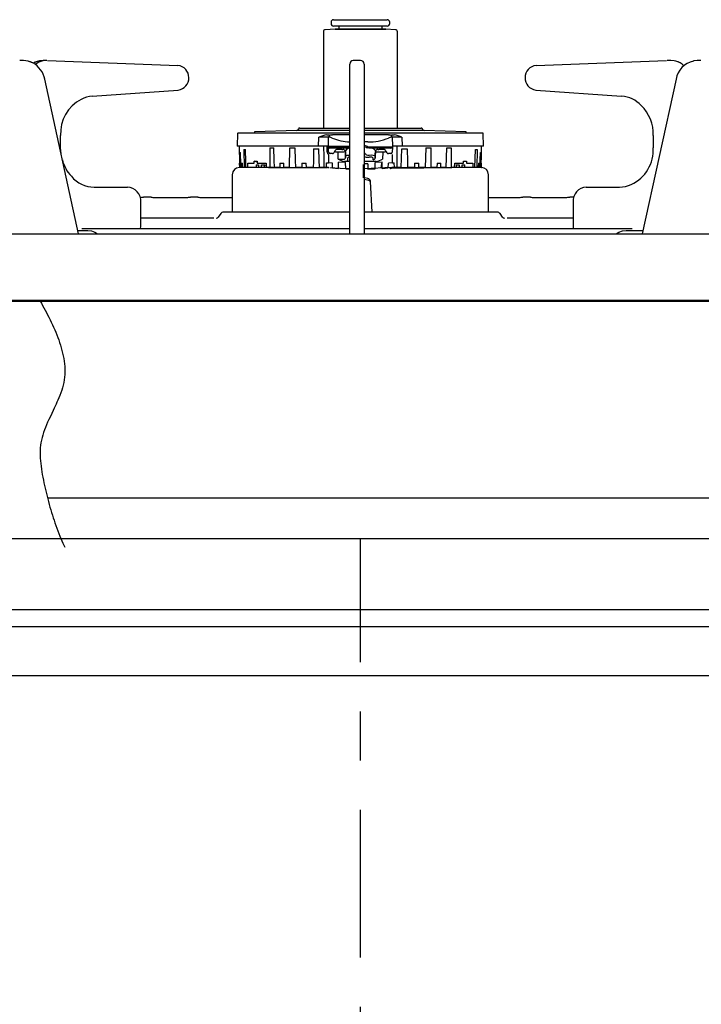
# Model space of a CAD drawing. Extents: x 0 to 415, y 0 to 297.
# Drawn here: x 68 to 82, y 91 to 111 of the extents above; entities that cross this region are included whole.
import ezdxf

# ---------------------------------------------------------------- set-up
doc = ezdxf.new("R2010")
doc.units = 0
doc.linetypes.add('CENTER', pattern=[6, 3, -1, 1, -1])
doc.layers.get('0').update_dxf_attribs({"linetype": 'CONTINUOUS'})
doc.layers.add('2', color=7, linetype='CONTINUOUS')

msp = doc.modelspace()

# ---------------------------------------------------------------- linework, layer by layer
at = {"color": 7, "linetype": 'Continuous'}
for p, q in [((74.4849, 110.8011), (74.2874, 110.7882)), ((74.405, 110.9417), (74.405, 110.9117)), ((74.455, 110.9917), (75.545, 110.9917)), ((75, 110.8617), (74.455, 110.8617)), ((74.4849, 110.8011), (75.5151, 110.8011)), ((75.5105, 110.8012), (74.4895, 110.8012)), ((74.56, 110.8617), (74.56, 110.8012)), ((75.545, 110.8617), (75, 110.8617)), ((75.44, 110.8012), (75.44, 110.8617)), ((75.7126, 110.7882), (75.5151, 110.8011)), ((75.595, 110.9117), (75.595, 110.9417)), ((74.25, 110.7483), (74.25, 108.7917)), ((75.75, 108.7917), (75.75, 110.7483)), ((68.1634, 110.1617), (68.0884, 110.1617)), ((68.3455, 110.1175), (68.2666, 110.1447)), ((68.4012, 110.1294), (68.3621, 110.106)), ((68.4161, 110.1341), (68.3639, 110.1087)), ((68.4834, 110.1517), (68.4012, 110.1294)), ((68.4862, 110.1548), (68.4161, 110.1341)), ((68.4551, 110.1474), (68.493, 110.1561)), ((68.493, 110.1561), (68.4862, 110.1548)), ((68.558, 110.1617), (68.493, 110.1561)), ((68.493, 110.1561), (68.558, 110.1617)), ((68.633, 110.1617), (68.558, 110.1617)), ((68.6471, 110.1615), (71.294, 110.0616)), ((74.785, 109.7198), (74.785, 110.0917)), ((75.005, 110.1617), (74.855, 110.1617)), ((75.075, 110.0917), (75.075, 109.7198)), ((78.566, 110.0616), (81.2129, 110.1615)), ((81.302, 110.1617), (81.227, 110.1617)), ((81.367, 110.1561), (81.302, 110.1617)), ((81.4013, 110.1484), (81.367, 110.1561)), ((81.7729, 110.1563), (81.7622, 110.1543)), ((81.8366, 110.1617), (81.7729, 110.1563)), ((81.9116, 110.1617), (81.8366, 110.1617)), ((68.589, 109.7835), (68.5833, 109.7839)), ((68.5922, 109.7826), (68.589, 109.7835)), ((68.5929, 109.7817), (68.5922, 109.7826)), ((69.2779, 106.6417), (68.5929, 109.7817)), ((74.785, 106.6951), (74.785, 109.7198)), ((75.075, 109.7198), (75.075, 106.6951)), ((81.4071, 109.7817), (80.7221, 106.6417)), ((81.4078, 109.7826), (81.4071, 109.7817)), ((81.411, 109.7835), (81.4078, 109.7826)), ((81.4167, 109.7839), (81.411, 109.7835)), ((69.5568, 109.4381), (71.3015, 109.5622)), ((78.5585, 109.5622), (80.3032, 109.4381)), ((68.9147, 108.3917), (68.9147, 108.6395)), ((72.5068, 108.6815), (72.5, 108.4217)), ((72.5171, 108.6917), (72.5068, 108.6815)), ((72.5171, 108.6917), (74.785, 108.6917)), ((73.7072, 108.7411), (72.85, 108.7117)), ((72.85, 108.7117), (72.85, 108.6917)), ((74.785, 108.7411), (73.7072, 108.7411)), ((73.7417, 108.7751), (73.733, 108.7577)), ((73.7685, 108.7917), (74.785, 108.7917)), ((74.1518, 108.4217), (74.1563, 108.603)), ((74.3168, 108.6517), (74.3697, 108.6517)), ((74.35, 108.4226), (74.3547, 108.603)), ((74.4292, 108.5885), (74.384, 108.6034)), ((74.4047, 108.6517), (74.4311, 108.6517)), ((74.785, 108.6517), (74.4311, 108.6517)), ((75.075, 108.7917), (76.2315, 108.7917)), ((76.2928, 108.7411), (75.075, 108.7411)), ((75.075, 108.6917), (77.4829, 108.6917)), ((75.5689, 108.6517), (75.075, 108.6517)), ((75.5689, 108.6517), (75.5953, 108.6517)), ((75.616, 108.6034), (75.5708, 108.5885)), ((75.6303, 108.6517), (75.6832, 108.6517)), ((75.6453, 108.603), (75.65, 108.4226)), ((75.8437, 108.603), (75.8482, 108.4217)), ((76.267, 108.7577), (76.2583, 108.7751)), ((77.15, 108.7117), (76.2928, 108.7411)), ((77.15, 108.6917), (77.15, 108.7117)), ((77.4932, 108.6815), (77.4829, 108.6917)), ((77.5, 108.4217), (77.4932, 108.6815)), ((80.9453, 108.6395), (80.9453, 108.3917)), ((74.1518, 108.4217), (72.5, 108.4217)), ((72.5387, 108.4217), (72.5477, 108.0777)), ((74.35, 108.4217), (74.1518, 108.4217)), ((74.2612, 108.2069), (74.2604, 108.4217)), ((74.3245, 108.3607), (74.3228, 108.4208)), ((74.3503, 108.4108), (74.35, 108.4209)), ((74.3504, 108.4086), (74.3503, 108.4108)), ((74.3503, 108.4108), (74.3593, 108.4107)), ((74.3506, 108.4019), (74.3504, 108.4086)), ((74.3509, 108.3909), (74.3506, 108.4019)), ((74.3593, 108.4107), (74.3859, 108.4106)), ((74.3859, 108.4106), (74.4291, 108.4105)), ((74.4291, 108.4105), (74.4875, 108.4105)), ((74.4875, 108.4105), (74.5589, 108.4106)), ((74.5589, 108.4106), (74.6407, 108.4106)), ((74.6407, 108.4106), (74.7301, 108.4108)), ((74.7301, 108.4108), (74.785, 108.4108)), ((75.1479, 108.5097), (75.075, 108.5097)), ((75.075, 108.4439), (75.1377, 108.4225)), ((75.1253, 108.3944), (75.075, 108.4122)), ((75.1377, 108.4209), (75.1377, 108.4225)), ((75.1377, 108.4209), (75.1442, 108.4179)), ((75.15, 108.4154), (75.1762, 108.4109)), ((75.1762, 108.4109), (75.2699, 108.4108)), ((75.2699, 108.4108), (75.3593, 108.4106)), ((75.3593, 108.4106), (75.4411, 108.4106)), ((75.4411, 108.4106), (75.5125, 108.4105)), ((75.5125, 108.4105), (75.5709, 108.4105)), ((75.5709, 108.4105), (75.6141, 108.4106)), ((75.6141, 108.4106), (75.6407, 108.4107)), ((75.6407, 108.4107), (75.6497, 108.4108)), ((75.6494, 108.4019), (75.6491, 108.3909)), ((75.6496, 108.4086), (75.6494, 108.4019)), ((75.6497, 108.4108), (75.6496, 108.4086)), ((75.65, 108.4209), (75.6497, 108.4108)), ((75.8482, 108.4217), (75.65, 108.4217)), ((75.7396, 108.4217), (75.7388, 108.2069)), ((77.5, 108.4217), (75.8482, 108.4217)), ((77.4523, 108.0777), (77.4613, 108.4217)), ((68.9168, 108.3284), (68.9147, 108.3917)), ((68.9336, 108.2197), (68.9168, 108.3284)), ((72.5496, 108.2926), (72.5632, 108.2926)), ((72.5496, 108.2926), (72.5569, 107.9917)), ((72.5704, 108.0493), (72.5632, 108.2926)), ((72.6324, 108.357), (72.6646, 108.357)), ((72.6324, 108.357), (72.6391, 107.9917)), ((72.6728, 108.1073), (72.6646, 108.357)), ((73.1585, 108.3893), (73.2438, 108.3893)), ((73.1585, 108.3893), (73.1594, 108.1363)), ((73.2529, 108.1363), (73.2438, 108.3893)), ((73.5636, 107.9917), (73.5663, 108.3893)), ((73.5663, 108.3893), (73.6701, 108.3893)), ((73.6701, 108.3893), (73.6785, 108.1357)), ((74.0498, 108.3678), (74.0454, 108.1112)), ((74.0498, 108.3678), (74.1587, 108.3678)), ((74.1649, 108.1469), (74.1587, 108.3678)), ((74.2619, 107.9917), (74.2612, 108.2069)), ((74.3262, 108.3007), (74.3245, 108.3607)), ((74.3505, 108.2526), (74.3506, 108.2069)), ((74.3506, 108.2069), (74.3511, 108.084)), ((74.3532, 108.3171), (74.3509, 108.3909)), ((74.3534, 108.3081), (74.3532, 108.3171)), ((74.3536, 108.3026), (74.3534, 108.3081)), ((74.3537, 108.3008), (74.3536, 108.3026)), ((74.785, 108.3817), (74.3803, 108.3817)), ((74.4327, 108.2717), (74.3836, 108.2717)), ((74.4327, 108.2717), (74.4328, 108.2719)), ((74.4328, 108.2719), (74.433, 108.2724)), ((74.433, 108.2724), (74.4334, 108.2732)), ((74.459, 108.2873), (74.4587, 108.2869)), ((74.4587, 108.2869), (74.4587, 108.2867)), ((74.4594, 108.288), (74.459, 108.2873)), ((74.4883, 108.338), (74.4594, 108.288)), ((74.5462, 108.303), (74.5023, 108.303)), ((74.5136, 108.3519), (74.5135, 108.3517)), ((74.6247, 108.3517), (74.5135, 108.3517)), ((74.5138, 108.3523), (74.5136, 108.3519)), ((74.5143, 108.3529), (74.5138, 108.3523)), ((74.5499, 108.1609), (74.5462, 108.303)), ((74.6247, 108.3517), (74.6403, 108.3527)), ((74.6403, 108.3527), (74.6458, 108.3562)), ((74.6875, 108.3045), (74.6641, 108.3036)), ((74.6958, 108.3083), (74.6875, 108.3045)), ((74.6958, 108.3083), (74.6988, 108.189)), ((74.6965, 108.3242), (74.6961, 108.3192)), ((74.6988, 108.2116), (74.6961, 108.3192)), ((74.697, 108.3271), (74.6965, 108.3242)), ((74.7098, 108.3498), (74.697, 108.3271)), ((74.6988, 108.2116), (74.7068, 108.2261)), ((74.6988, 108.1911), (74.6988, 108.2116)), ((74.7068, 108.2261), (74.7326, 108.2377)), ((74.7366, 108.3691), (74.7098, 108.3498)), ((74.7326, 108.2377), (74.7706, 108.2431)), ((74.7706, 108.3817), (74.7366, 108.3691)), ((74.785, 108.2003), (74.7636, 108.1964)), ((74.7706, 108.2431), (74.785, 108.243)), ((75.075, 108.2845), (75.0874, 108.2813)), ((75.0978, 108.2028), (75.075, 108.2133)), ((75.0874, 108.2813), (75.0989, 108.2745)), ((75.1011, 108.2696), (75.1009, 108.2676)), ((75.1009, 108.2676), (75.1009, 108.2671)), ((75.1311, 108.3917), (75.1253, 108.3944)), ((75.1746, 108.3817), (75.1394, 108.3881)), ((75.6197, 108.3817), (75.1746, 108.3817)), ((75.1776, 108.2421), (75.2223, 108.2434)), ((75.2066, 108.2013), (75.1788, 108.1997)), ((75.2304, 108.1982), (75.2066, 108.2013)), ((75.2223, 108.2434), (75.2597, 108.2395)), ((75.2597, 108.2395), (75.2862, 108.2307)), ((75.2862, 108.2307), (75.2999, 108.2176)), ((75.2999, 108.2176), (75.3012, 108.2116)), ((75.3039, 108.3192), (75.3012, 108.2116)), ((75.3012, 108.189), (75.303, 108.261)), ((75.3012, 108.2116), (75.3012, 108.1911)), ((75.303, 108.261), (75.3042, 108.3083)), ((75.3039, 108.3192), (75.3035, 108.3242)), ((75.3126, 108.3045), (75.3042, 108.3083)), ((75.3359, 108.3036), (75.3126, 108.3045)), ((75.3542, 108.3562), (75.3597, 108.3527)), ((75.3597, 108.3527), (75.3753, 108.3517)), ((75.4865, 108.3517), (75.3753, 108.3517)), ((75.4538, 108.303), (75.4501, 108.1609)), ((75.4977, 108.303), (75.4538, 108.303)), ((75.4862, 108.3523), (75.4857, 108.3529)), ((75.4864, 108.3519), (75.4862, 108.3523)), ((75.4865, 108.3517), (75.4864, 108.3519)), ((75.5406, 108.288), (75.5117, 108.338)), ((75.541, 108.2873), (75.5406, 108.288)), ((75.5413, 108.2869), (75.541, 108.2873)), ((75.5413, 108.2867), (75.5413, 108.2869)), ((75.5666, 108.2732), (75.567, 108.2724)), ((75.567, 108.2724), (75.5672, 108.2719)), ((75.5672, 108.2719), (75.5673, 108.2717)), ((75.6164, 108.2717), (75.5673, 108.2717)), ((75.6464, 108.3026), (75.6463, 108.3008)), ((75.6466, 108.3081), (75.6464, 108.3026)), ((75.6468, 108.3171), (75.6466, 108.3081)), ((75.6491, 108.3909), (75.6468, 108.3171)), ((75.6489, 108.084), (75.6494, 108.2069)), ((75.6494, 108.2069), (75.6495, 108.2526)), ((75.7388, 108.2069), (75.7381, 107.9917)), ((75.8308, 107.9917), (75.8413, 108.3678)), ((75.8413, 108.3678), (75.9502, 108.3678)), ((75.9502, 108.3678), (75.9546, 108.1112)), ((76.3299, 108.3893), (76.3168, 107.9917)), ((76.3299, 108.3893), (76.4337, 108.3893)), ((76.4354, 108.1345), (76.4337, 108.3893)), ((76.7419, 107.9917), (76.7562, 108.3893)), ((76.7562, 108.3893), (76.8415, 108.3893)), ((76.8415, 108.3893), (76.8401, 107.9917)), ((77.3234, 107.9917), (77.3354, 108.357)), ((77.3354, 108.357), (77.3676, 108.357)), ((77.3676, 108.357), (77.3609, 107.9917)), ((77.4279, 107.9917), (77.4368, 108.2926)), ((77.4368, 108.2926), (77.4504, 108.2926)), ((77.4504, 108.2926), (77.4431, 107.9917)), ((72.5477, 108.0777), (72.5483, 108.0775)), ((72.5477, 108.0777), (72.5483, 108.0777)), ((72.5506, 107.9917), (72.5483, 108.0777)), ((72.5721, 107.9917), (72.5704, 108.0493)), ((72.5893, 108.0777), (72.6053, 108.0777)), ((72.5893, 108.0777), (72.5912, 107.9917)), ((72.6079, 107.9917), (72.6053, 108.0777)), ((72.6766, 107.9917), (72.6728, 108.1073)), ((72.7156, 108.0777), (72.8465, 108.0777)), ((72.717, 107.9917), (72.7156, 108.0777)), ((72.8459, 108.1207), (72.9059, 108.1207)), ((72.8465, 108.0777), (72.8459, 108.1207)), ((72.9068, 108.0951), (72.8459, 108.1207)), ((72.8816, 108.0413), (72.9331, 108.0413)), ((72.8816, 108.0413), (72.8823, 108.0217)), ((72.8823, 108.0217), (72.8831, 107.9979)), ((72.9059, 108.1207), (72.9074, 108.0777)), ((72.9074, 108.0777), (73.0855, 108.0777)), ((72.9331, 108.0413), (72.9336, 107.9983)), ((72.9941, 108.0413), (73.0553, 108.0413)), ((72.995, 108.0153), (72.9941, 108.0413)), ((72.9958, 107.9915), (72.995, 108.0153)), ((73.0553, 108.0413), (73.0873, 108.0268)), ((73.0553, 108.0378), (73.0553, 108.0413)), ((73.0556, 107.9979), (73.0553, 108.0378)), ((73.0855, 108.0777), (73.0885, 107.9917)), ((73.1594, 108.1363), (73.1599, 107.9917)), ((73.2581, 107.9917), (73.2529, 108.1363)), ((73.3665, 108.0777), (73.3664, 107.9917)), ((73.3665, 108.0777), (73.4425, 108.0777)), ((73.4455, 107.9917), (73.4425, 108.0777)), ((73.6785, 108.1357), (73.6832, 107.9917)), ((73.8121, 108.0777), (73.8111, 107.9917)), ((73.8121, 108.0777), (73.9014, 108.0777)), ((73.904, 107.9917), (73.9014, 108.0777)), ((74.0454, 108.1112), (74.0433, 107.9917)), ((74.1692, 107.9917), (74.1649, 108.1469)), ((74.3096, 107.9904), (74.3117, 108.087)), ((74.3117, 108.087), (74.3511, 108.084)), ((74.4323, 108.0766), (74.3511, 108.084)), ((74.4351, 107.9797), (74.4323, 108.0766)), ((74.5499, 108.1609), (74.5545, 108.1608)), ((74.5545, 108.1608), (74.6037, 108.16)), ((74.5556, 107.9705), (74.5585, 108.0992)), ((74.6986, 108.0913), (74.5585, 108.0992)), ((74.6037, 108.16), (74.6459, 108.16)), ((74.6459, 108.16), (74.6756, 108.1619)), ((74.6756, 108.1619), (74.6932, 108.17)), ((74.715, 108.1141), (74.6786, 108.1119)), ((74.6995, 108.1117), (74.6786, 108.1119)), ((74.6932, 108.17), (74.6988, 108.189)), ((74.7018, 107.9622), (74.6986, 108.0913)), ((74.6988, 108.189), (74.6988, 108.1911)), ((74.785, 108.1117), (74.6995, 108.1117)), ((74.7355, 108.1236), (74.715, 108.1141)), ((74.7394, 108.146), (74.7355, 108.1236)), ((74.745, 108.1848), (74.739, 108.169)), ((74.739, 108.169), (74.739, 108.1486)), ((74.739, 108.1486), (74.7394, 108.146)), ((74.7636, 108.1964), (74.745, 108.1848)), ((75.06, 107.7811), (75.06, 108.0484)), ((75.3005, 108.1117), (75.075, 108.1117)), ((75.15, 108.0645), (75.075, 108.0645)), ((75.15, 108.0645), (75.1525, 107.9571)), ((75.15, 108.0645), (75.15, 107.9628)), ((75.2479, 108.1909), (75.2304, 108.1982)), ((75.2586, 108.1795), (75.2479, 108.1909)), ((75.261, 108.169), (75.2586, 108.1795)), ((75.2606, 108.146), (75.261, 108.1486)), ((75.261, 108.1486), (75.261, 108.169)), ((75.2982, 107.9622), (75.3014, 108.0913)), ((75.3214, 108.1119), (75.3005, 108.1117)), ((75.3012, 108.1911), (75.3012, 108.189)), ((75.4415, 108.0992), (75.3014, 108.0913)), ((75.4238, 107.9769), (75.431, 108.0267)), ((75.431, 108.0267), (75.4415, 108.0992)), ((75.4444, 107.9705), (75.4415, 108.0992)), ((75.5649, 107.9797), (75.5677, 108.0766)), ((75.6489, 108.084), (75.5677, 108.0766)), ((75.6489, 108.084), (75.6883, 108.087)), ((75.6904, 107.9904), (75.6883, 108.087)), ((75.9546, 108.1112), (75.9567, 107.9917)), ((76.0986, 108.0777), (76.096, 107.9917)), ((76.0986, 108.0777), (76.1879, 108.0777)), ((76.1889, 107.9917), (76.1879, 108.0777)), ((76.4364, 107.9917), (76.4354, 108.1345)), ((76.5575, 108.0777), (76.5545, 107.9917)), ((76.5575, 108.0777), (76.6335, 108.0777)), ((76.6336, 107.9917), (76.6335, 108.0777)), ((76.9115, 107.9917), (76.9145, 108.0777)), ((76.9145, 108.0777), (77.0926, 108.0777)), ((76.9446, 108.0217), (76.9444, 107.9979)), ((76.9447, 108.0413), (76.9446, 108.0217)), ((76.9447, 108.0413), (77.0059, 108.0413)), ((77.0059, 108.0413), (77.0044, 107.9983)), ((77.0664, 107.9918), (77.0666, 108.0153)), ((77.0666, 108.0153), (77.0669, 108.0413)), ((77.0669, 108.0413), (77.1184, 108.0413)), ((77.0926, 108.0777), (77.0941, 108.1207)), ((77.0941, 108.1207), (77.1541, 108.1207)), ((77.1169, 107.9979), (77.1182, 108.0378)), ((77.1182, 108.0378), (77.1184, 108.0413)), ((77.1541, 108.1207), (77.1535, 108.0777)), ((77.1535, 108.0777), (77.2844, 108.0777)), ((77.2844, 108.0777), (77.283, 107.9917)), ((77.3947, 108.0777), (77.3921, 107.9917)), ((77.3947, 108.0777), (77.4107, 108.0777)), ((77.4088, 107.9917), (77.4107, 108.0777)), ((77.4517, 108.0777), (77.4494, 107.9917)), ((77.4517, 108.0775), (77.4523, 108.0777)), ((77.4517, 108.0777), (77.4523, 108.0777)), ((72.4, 107.8454), (72.4, 107.0817)), ((72.5842, 107.9921), (72.5434, 107.9921)), ((72.5434, 107.9921), (72.5451, 107.9921)), ((72.6916, 107.9921), (72.5842, 107.9921)), ((72.8626, 107.9921), (72.6916, 107.9921)), ((73.0948, 107.9911), (72.8626, 107.9921)), ((72.8831, 107.9979), (72.8833, 107.992)), ((72.9336, 107.9983), (72.9336, 107.9918)), ((73.0557, 107.9913), (73.0556, 107.9979)), ((73.1599, 107.9917), (73.0885, 107.9917)), ((73.2298, 107.9872), (73.0948, 107.9911)), ((73.1322, 107.9897), (73.3939, 107.9897)), ((73.3664, 107.9917), (73.2581, 107.9917)), ((73.3939, 107.9897), (73.7202, 107.9897)), ((73.5636, 107.9917), (73.4455, 107.9917)), ((73.8111, 107.9917), (73.6832, 107.9917)), ((73.7202, 107.9897), (74.0927, 107.9897)), ((74.0433, 107.9917), (73.904, 107.9917)), ((74.0927, 107.9897), (74.3282, 107.9897)), ((74.2619, 107.9917), (74.1692, 107.9917)), ((74.3096, 107.9904), (74.2619, 107.9917)), ((74.3402, 107.9907), (74.3243, 107.9911)), ((74.3402, 107.9907), (74.3443, 107.991)), ((74.3443, 107.991), (74.3588, 107.9897)), ((74.3588, 107.9901), (74.3526, 107.9903)), ((74.5895, 107.9681), (74.3798, 107.9854)), ((74.4351, 107.9797), (74.5556, 107.9705)), ((74.785, 107.9619), (74.5895, 107.9681)), ((74.7018, 107.9622), (74.785, 107.9593)), ((75.6355, 107.9878), (75.075, 107.959)), ((75.1525, 107.9571), (75.2982, 107.9622)), ((75.4444, 107.9705), (75.5649, 107.9797)), ((75.6001, 107.9705), (75.6024, 107.9742)), ((75.6024, 107.9742), (75.6154, 107.9842)), ((75.6154, 107.9842), (75.6424, 107.9891)), ((75.6585, 107.9918), (75.6424, 107.99)), ((75.6756, 107.9919), (75.6585, 107.9918)), ((75.6718, 107.9897), (75.9749, 107.9897)), ((75.6769, 107.9918), (75.6756, 107.9921)), ((75.6786, 107.9905), (75.6769, 107.9918)), ((75.6802, 107.9883), (75.6786, 107.9905)), ((75.6817, 107.9852), (75.6802, 107.9883)), ((75.6831, 107.9813), (75.6817, 107.9852)), ((75.6843, 107.9766), (75.6831, 107.9813)), ((75.7603, 107.9766), (75.6843, 107.9766)), ((75.7381, 107.9917), (75.6904, 107.9904)), ((75.8308, 107.9917), (75.7381, 107.9917)), ((75.9985, 107.9766), (75.7603, 107.9766)), ((76.096, 107.9917), (75.9567, 107.9917)), ((75.9749, 107.9897), (76.2659, 107.9897)), ((76.2889, 107.9778), (75.9985, 107.9766)), ((76.3168, 107.9917), (76.1889, 107.9917)), ((76.2659, 107.9897), (76.5939, 107.9897)), ((76.6293, 107.9832), (76.2889, 107.9778)), ((76.5545, 107.9917), (76.4364, 107.9917)), ((76.5939, 107.9897), (76.8558, 107.9897)), ((76.9031, 107.9911), (76.6293, 107.9832)), ((76.7419, 107.9917), (76.6336, 107.9917)), ((76.9115, 107.9917), (76.8401, 107.9917)), ((77.1348, 107.9921), (76.9031, 107.9911)), ((76.9444, 107.9979), (76.9443, 107.9912)), ((77.0044, 107.9983), (77.0042, 107.9915)), ((77.1167, 107.992), (77.1169, 107.9979)), ((77.307, 107.9921), (77.1348, 107.9921)), ((77.415, 107.9921), (77.307, 107.9921)), ((77.4566, 107.9921), (77.415, 107.9921)), ((77.4546, 107.9921), (77.4566, 107.9921)), ((77.6, 107.0817), (77.6, 107.8454)), ((75.0919, 107.7786), (75.075, 107.7799)), ((75.1492, 107.7665), (75.0919, 107.7786)), ((75.1711, 107.7566), (75.1492, 107.7665)), ((75.1851, 107.7459), (75.1711, 107.7566)), ((75.196, 107.7313), (75.1851, 107.7459)), ((75.2025, 107.71), (75.196, 107.7313)), ((75.2022, 107.7079), (75.2025, 107.71)), ((75.2381, 107.0817), (75.2026, 107.708)), ((69.5981, 107.5917), (70.2736, 107.5917)), ((79.5864, 107.5917), (80.2619, 107.5917)), ((70.5428, 106.7907), (70.5428, 107.2917)), ((70.75, 107.3851), (70.6, 107.3851)), ((70.6, 107.3845), (70.6, 107.3851)), ((70.75, 107.3851), (70.75, 107.3845)), ((70.825, 107.3831), (71.075, 107.3805)), ((71.225, 107.3805), (71.475, 107.3831)), ((71.7, 107.3851), (71.55, 107.3851)), ((71.55, 107.3845), (71.55, 107.3851)), ((71.7, 107.3851), (71.7, 107.3845)), ((71.775, 107.3831), (72.025, 107.3805)), ((72.175, 107.3805), (72.4, 107.3829)), ((77.6, 107.3829), (77.825, 107.3805)), ((77.975, 107.3805), (78.225, 107.3831)), ((78.45, 107.3851), (78.3, 107.3851)), ((78.3, 107.3845), (78.3, 107.3851)), ((78.45, 107.3851), (78.45, 107.3845)), ((78.525, 107.3831), (78.775, 107.3805)), ((78.925, 107.3805), (79.175, 107.3831)), ((79.3335, 107.3851), (79.25, 107.3851)), ((79.25, 107.3845), (79.25, 107.3851)), ((79.3172, 107.2917), (79.3172, 106.7907)), ((72.1649, 107.0525), (72.1144, 106.9818)), ((74.1038, 107.0817), (72.2219, 107.0817)), ((74.3219, 107.0817), (74.1038, 107.0817)), ((74.785, 107.0817), (74.3219, 107.0817)), ((75.6781, 107.0817), (75.075, 107.0817)), ((75.8962, 107.0817), (75.6781, 107.0817)), ((77.7781, 107.0817), (75.8962, 107.0817)), ((77.8856, 106.9818), (77.8351, 107.0525)), ((72.022, 106.9592), (70.5428, 106.9592)), ((79.3172, 106.9592), (77.978, 106.9592)), ((47.85, 106.6417), (102.15, 106.6417)), ((69.2626, 106.7117), (69.4679, 106.7117)), ((69.346, 106.7517), (74.785, 106.7517)), ((69.4679, 106.7117), (69.5415, 106.7018)), ((69.5415, 106.7018), (69.6112, 106.6727)), ((69.6112, 106.6727), (69.6648, 106.6417)), ((70.5376, 106.7512), (70.5428, 106.7917)), ((74.785, 106.6417), (74.785, 106.6951)), ((75.075, 106.7517), (80.514, 106.7517)), ((75.075, 106.6951), (75.075, 106.6417)), ((79.3172, 106.7917), (79.3224, 106.7512)), ((80.1952, 106.6417), (80.2488, 106.6727)), ((80.2488, 106.6727), (80.3185, 106.7018)), ((80.3185, 106.7018), (80.3921, 106.7117)), ((80.3921, 106.7117), (80.6946, 106.7117)), ((80.6946, 106.7117), (80.7369, 106.7092)), ((113.1227, 105.2767), (36.9951, 105.2767)), ((45.55, 105.2767), (104.45, 105.2767)), ((47.8, 105.2917), (102.2, 105.2917)), ((68.5, 105.2767), (68.5242, 105.2332)), ((68.5242, 105.2332), (68.5489, 105.1884)), ((68.5489, 105.1884), (68.5742, 105.1421)), ((68.5742, 105.1421), (68.5999, 105.0943)), ((68.5999, 105.0943), (68.6258, 105.0453)), ((68.6258, 105.0453), (68.6515, 104.9958)), ((68.6515, 104.9958), (68.6768, 104.9459)), ((68.6768, 104.9459), (68.7015, 104.8958)), ((68.7015, 104.8958), (68.7258, 104.8455)), ((68.7258, 104.8455), (68.7494, 104.7949)), ((68.7494, 104.7949), (68.7724, 104.7441)), ((68.7724, 104.7441), (68.7947, 104.693)), ((68.7947, 104.693), (68.8163, 104.6416)), ((68.8163, 104.6416), (68.8371, 104.5899)), ((68.8371, 104.5899), (68.8571, 104.538)), ((68.8571, 104.538), (68.8762, 104.4857)), ((68.8762, 104.4857), (68.8943, 104.4332)), ((68.8943, 104.4332), (68.9114, 104.3803)), ((68.9114, 104.3803), (68.9274, 104.3271)), ((68.9274, 104.3271), (68.9422, 104.2736)), ((68.9422, 104.2736), (68.9556, 104.2198)), ((68.9556, 104.2198), (68.9677, 104.1658)), ((68.9677, 104.1658), (68.9782, 104.1115)), ((68.9782, 104.1115), (68.987, 104.0569)), ((68.987, 104.0569), (68.994, 104.0022)), ((68.994, 104.0022), (68.999, 103.9474)), ((68.999, 103.9474), (69.0019, 103.8926)), ((69.0024, 103.8379), (69.0005, 103.7834)), ((69.0019, 103.8926), (69.0024, 103.8379)), ((68.9789, 103.622), (68.967, 103.569)), ((68.9886, 103.6754), (68.9789, 103.622)), ((68.9958, 103.7292), (68.9886, 103.6754)), ((69.0005, 103.7834), (68.9958, 103.7292)), ((68.9194, 103.4126), (68.9004, 103.3613)), ((68.937, 103.4643), (68.9194, 103.4126)), ((68.953, 103.5164), (68.937, 103.4643)), ((68.967, 103.569), (68.953, 103.5164)), ((68.841, 103.2194), (68.8227, 103.1792)), ((68.8603, 103.2635), (68.841, 103.2194)), ((68.8804, 103.3112), (68.8603, 103.2635)), ((68.9004, 103.3613), (68.8804, 103.3112)), ((68.7613, 103.0501), (68.7345, 102.9944)), ((68.7845, 103.0984), (68.7613, 103.0501)), ((68.8044, 103.1401), (68.7845, 103.0984)), ((68.8227, 103.1792), (68.8044, 103.1401)), ((68.6516, 102.8164), (68.628, 102.7621)), ((68.6778, 102.874), (68.6516, 102.8164)), ((68.706, 102.9345), (68.6778, 102.874)), ((68.7345, 102.9944), (68.706, 102.9345)), ((68.5689, 102.6071), (68.5524, 102.5553)), ((68.587, 102.6586), (68.5689, 102.6071)), ((68.6066, 102.71), (68.587, 102.6586)), ((68.628, 102.7621), (68.6066, 102.71)), ((68.5252, 102.4516), (68.515, 102.3998)), ((68.5377, 102.5034), (68.5252, 102.4516)), ((68.5524, 102.5553), (68.5377, 102.5034)), ((68.4984, 102.2439), (68.4975, 102.1913)), ((68.5015, 102.2961), (68.4984, 102.2439)), ((68.507, 102.3481), (68.5015, 102.2961)), ((68.515, 102.3998), (68.507, 102.3481)), ((68.4975, 102.1913), (68.4986, 102.1381)), ((68.4986, 102.1381), (68.5013, 102.0844)), ((68.5013, 102.0844), (68.5056, 102.03)), ((68.5056, 102.03), (68.5111, 101.975)), ((68.5111, 101.975), (68.5178, 101.9195)), ((68.5178, 101.9195), (68.5254, 101.8638)), ((68.5254, 101.8638), (68.534, 101.808)), ((68.534, 101.808), (68.5433, 101.7523)), ((68.5433, 101.7523), (68.5533, 101.6967)), ((68.5533, 101.6967), (68.564, 101.6413)), ((68.564, 101.6413), (68.5753, 101.586)), ((68.5753, 101.586), (68.5871, 101.5308)), ((68.5871, 101.5308), (68.5995, 101.4757)), ((68.5995, 101.4757), (68.6123, 101.4207)), ((68.6123, 101.4207), (68.6256, 101.3658)), ((68.6256, 101.3658), (68.6394, 101.3111)), ((68.6394, 101.3111), (68.6536, 101.2564)), ((68.6482, 101.2767), (112.6773, 101.2767)), ((68.6536, 101.2564), (68.6682, 101.2018)), ((68.6682, 101.2018), (68.6832, 101.1474)), ((68.6832, 101.1474), (68.6986, 101.093)), ((68.6986, 101.093), (68.7145, 101.0388)), ((68.7145, 101.0388), (68.7307, 100.9846)), ((68.7307, 100.9846), (68.7474, 100.9306)), ((68.7474, 100.9306), (68.7644, 100.8766)), ((68.7644, 100.8766), (68.7819, 100.8227)), ((68.7819, 100.8227), (68.7998, 100.769)), ((68.7998, 100.769), (68.8182, 100.7154)), ((68.8182, 100.7154), (68.8371, 100.6618)), ((68.8371, 100.6618), (68.8566, 100.6084)), ((68.8566, 100.6084), (68.8765, 100.5554)), ((45.5, 100.4567), (104.5, 100.4567)), ((68.8765, 100.5554), (68.8968, 100.5034)), ((68.8968, 100.5034), (68.9173, 100.453)), ((68.9173, 100.453), (68.9378, 100.4047)), ((68.9378, 100.4047), (68.9583, 100.3592)), ((68.9583, 100.3592), (68.979, 100.3165)), ((68.979, 100.3165), (69, 100.2767)), ((87.6, 99.0067), (62.4, 99.0067)), ((62.46, 98.6667), (87.54, 98.6667)), ((87.54, 97.6667), (62.46, 97.6667))]:
    msp.add_line(p, q, dxfattribs=at)
for centre, radius, start, end in [((74.455, 110.9417), 0.05, 90, 180), ((74.455, 110.9117), 0.05, 180, 270), ((74.4895, 110.7312), 0.07, 90, 93.7395), ((75.5105, 110.7312), 0.07, 86.2605, 90), ((75.545, 110.9417), 0.05, 0, 90), ((75.545, 110.9117), 0.05, 270, 0), ((74.29, 110.7483), 0.04, 93.7395, 180), ((75.71, 110.7483), 0.04, 360, 86.2605), ((68.1622, 109.7763), 0.3855, 61.85516, 89.82069), ((68.1147, 109.6874), 0.4874, 11.15692, 60.97461), ((68.6419, 109.757), 0.4061, 105.97262, 126.60541), ((71.2668, 109.8115), 0.2516, 277.9147, 83.65294), ((74.855, 110.0917), 0.07, 90, 180), ((75.005, 110.0917), 0.07, 0, 90), ((78.5932, 109.8115), 0.2516, 96.35565, 262.07671), ((81.2916, 109.753), 0.4103, 47.75324, 74.49942), ((81.3565, 109.8649), 0.2852, 42.25718, 80.25205), ((81.8603, 109.7025), 0.4601, 102.69779, 170.09349), ((69.5866, 108.9203), 0.5186, 93.30432, 119.27155), ((80.2599, 108.8365), 0.6031, 43.26134, 85.87526), ((69.6834, 108.6869), 0.7701, 117.05432, 183.52364), ((80.1366, 108.6681), 0.8092, 357.97716, 45.9672), ((73.7061, 108.7711), 0.03, 271.96366, 333.43495), ((73.7685, 108.7617), 0.03, 90, 153.43495), ((74.3829, 108.1447), 0.5113, 97.42501, 116.31353), ((74.2555, 93.1606), 15.4428, 89.63178, 90.36822), ((74.4047, 108.6017), 0.05, 90, 178.5), ((74.3786, 107.8613), 0.7421, 89.58341, 91.84312), ((75.5953, 108.6017), 0.05, 1.5, 90), ((75.6214, 107.8613), 0.7421, 88.15688, 90.41659), ((75.7445, 93.1606), 15.4428, 89.63178, 90.36822), ((75.6171, 108.1447), 0.5113, 63.68647, 82.57499), ((76.2315, 108.7617), 0.03, 26.56505, 90), ((76.2939, 108.7711), 0.03, 206.56505, 268.03634), ((74.3376, 108.1437), 0.2774, 87.42934, 93.05223), ((74.38, 108.4218), 0.03, 178.50004, 181.73323), ((74.5727, 149.8662), 41.4459, 269.69222, 270.29355), ((74.3803, 108.4117), 0.03, 181.7331, 270), ((74.7951, 109.4173), 0.906, 246.17928, 269.36143), ((75.1747, 108.4811), 0.0701, 244.20417, 249.36258), ((75.1823, 109.4993), 0.9902, 268.00562, 293.09829), ((75.6197, 108.4117), 0.03, 270, 358.2669), ((75.62, 108.4218), 0.03, 358.26677, 1.49996), ((74.3877, 108.3016), 0.0615, 180.79793, 232.77949), ((74.3836, 108.3017), 0.03, 181.7331, 270), ((74.4327, 108.3017), 0.03, 270, 330), ((74.3396, 108.0359), 0.3128, 58.65227, 64.08897), ((74.5135, 108.3217), 0.03, 90, 150), ((74.6572, 96.3504), 11.9532, 89.96674, 90.53186), ((74.646, 108.3065), 0.0497, 2.0691, 90.31424), ((74.3472, 108.3233), 0.3488, 357.52856, 359.3155), ((75.1454, 108.3844), 0.1877, 255.32762, 280.26497), ((77.8118, 109.4835), 2.9701, 204.02098, 204.12449), ((75.1424, 108.2873), 0.0462, 205.87725, 245.94581), ((75.1554, 108.3321), 0.0926, 249.8808, 283.81915), ((75.1746, 108.4817), 0.1, 244.19899, 249.36717), ((75.2207, 108.2939), 0.0882, 20.11273, 84.53752), ((75.6529, 108.3233), 0.349, 180.68494, 182.47119), ((75.354, 108.3065), 0.0497, 89.68608, 177.93083), ((75.3456, 96.99), 11.3135, 89.45217, 90.04925), ((75.4865, 108.3217), 0.03, 30, 90), ((75.6604, 108.0359), 0.3128, 115.9112, 121.34782), ((75.5664, 108.3029), 0.0298, 210.06964, 270.40327), ((75.5673, 108.3017), 0.03, 210, 270), ((75.6164, 108.3017), 0.03, 270, 358.2669), ((80.1716, 108.3477), 0.7749, 295.04172, 3.25437), ((69.6617, 108.3168), 0.7322, 193.37561, 223.76542), ((74.7222, 108.4193), 0.3106, 236.30521, 261.92938), ((75.2545, 108.1924), 0.0468, 277.55578, 355.81202), ((75.2778, 108.4194), 0.3106, 278.0718, 303.69345), ((69.5947, 108.1886), 0.5969, 219.32738, 270.33106), ((72.55, 107.8422), 0.15, 92.24878, 179.99767), ((74.3241, 107.9875), 0.00463, 28.55865, 87.4891), ((75.5756, 107.9221), 0.0543, 49.66549, 63.20084), ((75.6639, 107.8785), 0.1002, 78.29093, 122.06214), ((77.45, 107.8422), 0.15, 0.00233, 87.75122), ((75.0809, 107.5175), 0.2261, 57.41933, 91.48985), ((80.2746, 108.0868), 0.4952, 268.52486, 297.02742), ((70.2587, 107.3075), 0.2846, 356.81815, 86.9842), ((79.6036, 107.3055), 0.2867, 93.4441, 182.75355), ((70.5297, 109.1163), 1.7332, 269.84546, 272.32542), ((70.818, 108.9933), 1.6102, 267.57985, 270.24927), ((71.15, 113.5933), 6.2133, 269.30837, 270.69163), ((71.4797, 109.1163), 1.7332, 269.84546, 272.32542), ((71.768, 108.9933), 1.6102, 267.57982, 270.24929), ((72.1, 113.5933), 6.2132, 269.30836, 270.69164), ((77.9, 113.5933), 6.2132, 269.30836, 270.69164), ((78.2297, 109.1163), 1.7332, 269.84546, 272.32542), ((78.518, 108.9933), 1.6102, 267.57985, 270.24927), ((78.85, 113.5933), 6.2133, 269.30837, 270.69163), ((79.1797, 109.1163), 1.7332, 269.84546, 272.32542), ((72.2219, 107.0117), 0.07, 90, 144.40771), ((77.7781, 107.0117), 0.07, 35.59229, 90), ((72.0737, 107.0109), 0.05, 271.88671, 324.40771), ((77.9263, 107.0109), 0.05, 215.59229, 268.11329)]:
    msp.add_arc(centre, radius, start, end, dxfattribs=at)
at = {"layer": '2', "color": 7, "linetype": 'CENTER'}
msp.add_line((75, 73.9411), (75, 100.4567), dxfattribs=at)

doc.saveas('drawing.dxf')
